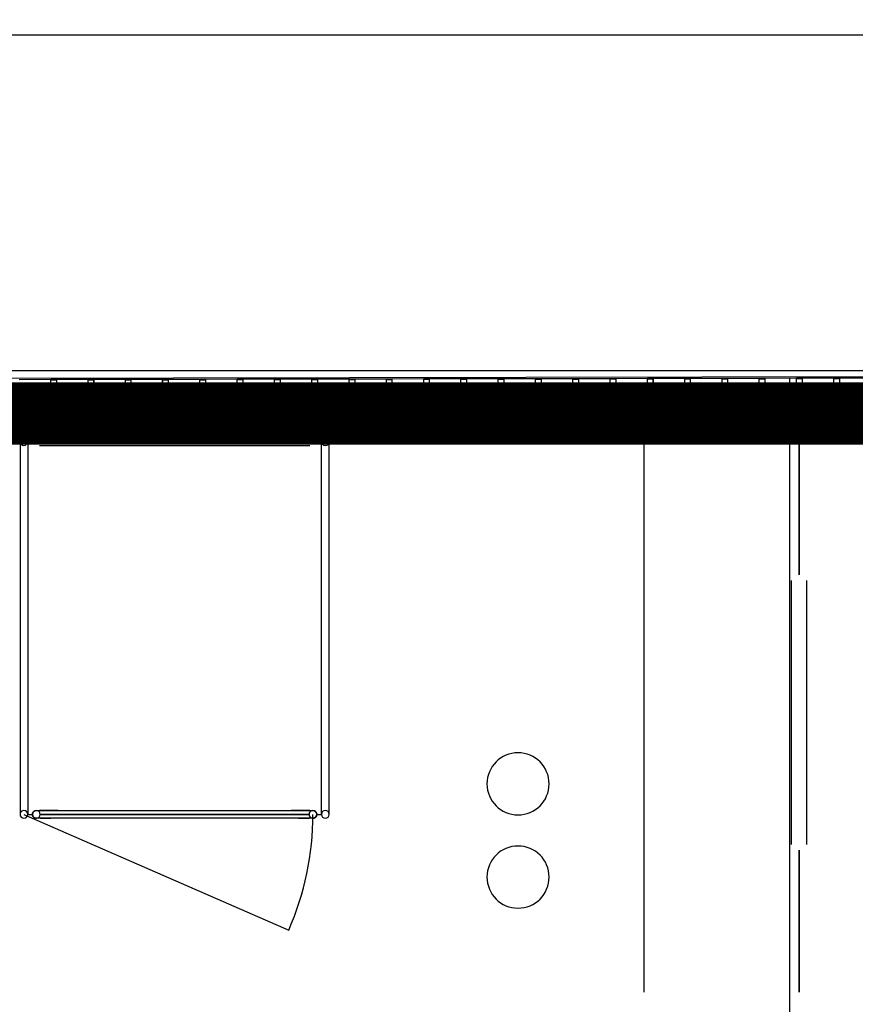
# Model space of a CAD drawing. Extents: x -46230 to 212221, y -185242 to 115744.
# Drawn here: x 26328 to 29017, y -156502 to -153333 of the extents above; entities that cross this region are included whole.
import ezdxf

# ---------------------------------------------------------------- set-up
doc = ezdxf.new("R2010")
doc.units = 0
doc.linetypes.add('EDG-DASH-3', pattern=[4.5, 3, -1.5])
doc.linetypes.add('X-3040-S$0$EDG-1DOT-2', pattern=[5, 2, -1.4, 0.2, -1.4])
for name, color, linetype in [('ARE-GEN', 7, 'EDG-DASH-3'), ('LIT-FITT', 6, 'CONTINUOUS'), ('SYM-035', 2, 'CONTINUOUS'), ('SYM-050', 6, 'CONTINUOUS'), ('SYM-ATT', 2, 'CONTINUOUS'), ('SYM-TEXT', 7, 'CONTINUOUS'), ('X-3040-S$0$A-DETL-10', 11, 'CONTINUOUS'), ('X-3040-S$0$Boundary', 133, 'X-3040-S$0$EDG-1DOT-2'), ('X-3040-S$0$Conrad Gargett-2', 11, 'CONTINUOUS'), ('X-3040-S$0$KERB', 11, 'CONTINUOUS'), ('X-XREF', 7, 'CONTINUOUS')]:
    doc.layers.add(name, color=color, linetype=linetype)
doc.styles.add('EDG', font='edg.shx', dxfattribs={"width": 0.9})

# ---------------------------------------------------------------- blocks, each defined once
blk = doc.blocks.new('LIT-POLE')
at = {"layer": 'SYM-035', "linetype": 'ByBlock'}
blk.add_lwpolyline([(300, 0), (0, 0)], dxfattribs=at)
blk.add_circle((0, 0), 50, dxfattribs=at)
at = {"layer": 'SYM-050', "color": 0, "linetype": 'ByBlock'}
blk.add_circle((450, 0), 150, dxfattribs=at)
at = {"layer": 'SYM-ATT', "linetype": 'ByBlock', "style": 'EDG', "width": 0.9}
for tag, p in [('MOUNT', (600, 450)), ('TYPE', (600, 150))]:
    blk.add_attdef(tag, p, '', height=200, dxfattribs=at)
at = {"layer": 'SYM-ATT', "color": 255, "linetype": 'ByBlock', "style": 'EDG', "width": 0.9}
for tag, flags in [('CHAN', 3), ('RATING', 3), ('EQUIP', 3), ('NAME', 3), ('ID', 9)]:
    blk.add_attdef(tag, (450, 0), '', height=200, dxfattribs=dict(at, flags=flags))
at = {"layer": 'SYM-TEXT', "color": 255, "linetype": 'ByBlock', "style": 'EDG', "width": 0.9, "flags": 3}
blk.add_attdef('TEXT', (450, 0), '', height=200, dxfattribs=at)
blk = doc.blocks.new('X-3040-S')
at = {"layer": 'X-3040-S$0$A-DETL-10'}
blk.add_line((-156110.3, -80853.2), (-156110.3, -22190.5), dxfattribs=at)
at = {"layer": 'X-3040-S$0$Boundary'}
blk.add_line((-156110.7, -80853.7), (-156110.7, -22192.7), dxfattribs=at)
at = {"layer": 'X-3040-S$0$Conrad Gargett-2'}
for p, q in [((-156166.2, -22161.3), (-156064, -80714.2)), ((-156036.1, -80703.5), (-156138.2, -22161.4)), ((-156338.3, -23958.6), (-157538.3, -23958.6)), ((-156159.1, -23955.6), (-156158.9, -24057.6)), ((-156138.9, -24057.6), (-156139.1, -23955.6)), ((-157538.3, -23971.1), (-157910.6, -24823.3)), ((-156339.3, -23983.6), (-157538.3, -23983.6)), ((-157538.3, -23983.6), (-157538.3, -23998.6)), ((-156339.3, -24928.6), (-156339.3, -23983.6)), ((-156339.3, -23983.6), (-156337.3, -23983.6)), ((-156337.3, -23983.6), (-156337.3, -24928.6)), ((-157550.7, -24010.1), (-157550.8, -24010.6)), ((-157550.8, -24010.6), (-157550.7, -24010.1)), ((-157550.8, -24010.6), (-157550.8, -24011.1)), ((-157550.8, -24011.1), (-157550.8, -24010.6)), ((-157550.8, -24011.8), (-157550.8, -24011.4)), ((-157550.8, -24012.4), (-157550.8, -24011.8)), ((-157550.8, -24013.1), (-157550.8, -24012.4)), ((-157550.8, -24013.9), (-157550.8, -24013.1)), ((-157550.8, -24014.9), (-157550.8, -24013.9)), ((-157550.8, -24016), (-157550.8, -24014.9)), ((-157550.8, -24017.2), (-157550.8, -24016)), ((-157550.8, -24018.6), (-157550.8, -24017.2)), ((-157550.8, -24020.1), (-157550.8, -24018.6)), ((-157550.8, -24021.7), (-157550.8, -24020.1)), ((-157550.8, -24023.5), (-157550.8, -24021.7)), ((-157550.8, -24023.5), (-157550.8, -24057.6)), ((-157550.8, -24025.3), (-157550.8, -24023.5)), ((-157550.6, -24009.1), (-157550.7, -24009.6)), ((-157550.7, -24009.6), (-157550.6, -24009.1)), ((-157550.7, -24009.6), (-157550.7, -24010.1)), ((-157550.7, -24010.1), (-157550.7, -24009.6)), ((-157550.5, -24008.6), (-157550.6, -24009.1)), ((-157550.6, -24009.1), (-157550.5, -24008.6)), ((-157550.4, -24008.1), (-157550.5, -24008.6)), ((-157550.5, -24008.6), (-157550.4, -24008.1)), ((-157550.3, -24007.6), (-157550.4, -24008.1)), ((-157550.4, -24008.1), (-157550.3, -24007.6)), ((-157550.1, -24007.1), (-157550.3, -24007.6)), ((-157550.3, -24007.6), (-157550.1, -24007.1)), ((-157550, -24006.7), (-157550.1, -24007.1)), ((-157550.1, -24007.1), (-157550, -24006.7)), ((-157549.8, -24006.2), (-157550, -24006.7)), ((-157550, -24006.7), (-157549.8, -24006.2)), ((-157549.6, -24005.7), (-157549.8, -24006.2)), ((-157549.8, -24006.2), (-157549.6, -24005.7)), ((-157549.4, -24005.3), (-157549.6, -24005.7)), ((-157549.6, -24005.7), (-157549.4, -24005.3)), ((-157549.1, -24004.9), (-157549.4, -24005.3)), ((-157549.4, -24005.3), (-157549.1, -24004.9)), ((-157548.9, -24004.4), (-157549.1, -24004.9)), ((-157549.1, -24004.9), (-157548.9, -24004.4)), ((-157548.6, -24004), (-157548.9, -24004.4)), ((-157548.9, -24004.4), (-157548.6, -24004)), ((-157548.3, -24003.6), (-157548.6, -24004)), ((-157548.6, -24004), (-157548.3, -24003.6)), ((-157548, -24003.2), (-157548.3, -24003.6)), ((-157548.3, -24003.6), (-157548, -24003.2)), ((-157547.7, -24002.8), (-157548, -24003.2)), ((-157548, -24003.2), (-157547.7, -24002.8)), ((-157547.3, -24002.5), (-157547.7, -24002.8)), ((-157547.7, -24002.8), (-157547.3, -24002.5)), ((-157546.6, -24001.8), (-157547, -24002.1)), ((-157547, -24002.1), (-157546.6, -24001.8)), ((-157546.2, -24001.4), (-157546.6, -24001.8)), ((-157546.6, -24001.8), (-157546.2, -24001.4)), ((-157545.9, -24001.1), (-157546.2, -24001.4)), ((-157546.2, -24001.4), (-157545.9, -24001.1)), ((-157545.4, -24000.8), (-157545.9, -24001.1)), ((-157545.9, -24001.1), (-157545.4, -24000.8)), ((-157545, -24000.6), (-157545.4, -24000.8)), ((-157545.4, -24000.8), (-157545, -24000.6)), ((-157544.6, -24000.3), (-157545, -24000.6)), ((-157545, -24000.6), (-157544.6, -24000.3)), ((-157544.2, -24000), (-157544.6, -24000.3)), ((-157544.6, -24000.3), (-157544.2, -24000)), ((-157543.7, -23999.8), (-157544.2, -24000)), ((-157544.2, -24000), (-157543.7, -23999.8)), ((-157543.3, -23999.6), (-157543.7, -23999.8)), ((-157543.7, -23999.8), (-157543.3, -23999.6)), ((-157542.8, -23999.4), (-157543.3, -23999.6)), ((-157543.3, -23999.6), (-157542.8, -23999.4)), ((-157542.3, -23999.2), (-157542.8, -23999.4)), ((-157542.8, -23999.4), (-157542.3, -23999.2)), ((-157541.9, -23999.1), (-157542.3, -23999.2)), ((-157542.3, -23999.2), (-157541.9, -23999.1)), ((-157541.4, -23999), (-157541.9, -23999.1)), ((-157541.9, -23999.1), (-157541.4, -23999)), ((-157540.9, -23998.8), (-157541.4, -23999)), ((-157541.4, -23999), (-157540.9, -23998.8)), ((-157540.4, -23998.8), (-157540.9, -23998.8)), ((-157540.9, -23998.8), (-157540.4, -23998.8)), ((-157539.9, -23998.7), (-157540.4, -23998.8)), ((-157540.4, -23998.8), (-157539.9, -23998.7)), ((-157539.4, -23998.6), (-157539.9, -23998.7)), ((-157539.9, -23998.7), (-157539.4, -23998.6)), ((-157538.9, -23998.6), (-157539.4, -23998.6)), ((-157539.4, -23998.6), (-157538.9, -23998.6)), ((-157539.3, -24888.6), (-157539.3, -24023.6)), ((-157539.3, -24023.6), (-157537.3, -24023.6)), ((-157538.4, -23998.6), (-157538.9, -23998.6)), ((-157538.9, -23998.6), (-157538.4, -23998.6)), ((-157538.3, -23998.6), (-157537.8, -23998.6)), ((-157537.8, -23998.6), (-157537.3, -23998.6)), ((-157537.3, -23998.6), (-157536.8, -23998.7)), ((-157537.3, -24023.6), (-157537.3, -24888.6)), ((-157536.8, -23998.7), (-157536.3, -23998.7)), ((-157536.3, -23998.7), (-157535.8, -23998.8)), ((-157535.8, -23998.8), (-157535.3, -23998.9)), ((-157535.3, -23998.9), (-157534.8, -23999.1)), ((-157534.8, -23999.1), (-157534.3, -23999.2)), ((-157534.3, -23999.2), (-157533.9, -23999.4)), ((-157533.9, -23999.4), (-157533.4, -23999.6)), ((-157533.4, -23999.6), (-157533, -23999.8)), ((-157533, -23999.8), (-157532.5, -24000)), ((-157532.5, -24000), (-157532.1, -24000.2)), ((-157532.1, -24000.2), (-157531.6, -24000.5)), ((-157531.6, -24000.5), (-157531.2, -24000.8)), ((-157531.2, -24000.8), (-157530.8, -24001)), ((-157530.8, -24001), (-157530.4, -24001.4)), ((-157530.4, -24001.4), (-157530, -24001.7)), ((-157530, -24001.7), (-157529.7, -24002)), ((-157529.3, -24002.4), (-157529, -24002.7)), ((-157529, -24002.7), (-157528.6, -24003.1)), ((-157528.6, -24003.1), (-157528.3, -24003.5)), ((-157528.3, -24003.5), (-157528, -24003.9)), ((-157528, -24003.9), (-157527.8, -24004.3)), ((-157527.8, -24004.3), (-157527.5, -24004.7)), ((-157527.5, -24004.7), (-157527.3, -24005.2)), ((-157527.3, -24005.2), (-157527, -24005.6)), ((-157527, -24005.6), (-157526.8, -24006.1)), ((-157526.8, -24006.1), (-157526.6, -24006.5)), ((-157526.6, -24006.5), (-157526.5, -24007)), ((-157526.5, -24007), (-157526.3, -24007.5)), ((-157526.3, -24007.5), (-157526.2, -24008)), ((-157526.2, -24008), (-157526.1, -24008.5)), ((-157526.1, -24008.5), (-157526, -24008.9)), ((-157526, -24008.9), (-157525.9, -24009.4)), ((-157525.9, -24009.4), (-157525.8, -24009.9)), ((-157525.8, -24009.9), (-157525.8, -24010.4)), ((-157525.8, -24010.4), (-157525.8, -24010.9)), ((-157525.8, -24011.4), (-157525.8, -24011.7)), ((-157525.8, -24011.7), (-157525.8, -24012.2)), ((-157525.8, -24012.2), (-157525.8, -24012.9)), ((-157525.8, -24012.9), (-157525.8, -24013.7)), ((-157525.8, -24013.7), (-157525.8, -24014.6)), ((-157525.8, -24014.6), (-157525.8, -24015.6)), ((-157525.8, -24015.6), (-157525.8, -24016.8)), ((-157525.8, -24016.8), (-157525.8, -24018.2)), ((-157525.8, -24018.2), (-157525.8, -24019.6)), ((-157525.8, -24019.6), (-157525.8, -24021.2)), ((-157525.8, -24081.2), (-157525.8, -24021.1)), ((-157525.8, -24021.2), (-157525.8, -24023)), ((-157525.8, -24023), (-157525.8, -24024.8)), ((-156350.8, -24021.1), (-156350.8, -24891.1)), ((-156341.5, -24021.1), (-156339.3, -24021.1)), ((-156325.8, -24021.1), (-156337.3, -24021.1)), ((-156325.8, -24891.1), (-156325.8, -24021.1)), ((-157550.8, -24027.3), (-157550.8, -24025.3)), ((-157550.8, -24029.5), (-157550.8, -24027.3)), ((-157550.8, -24031.7), (-157550.8, -24029.5)), ((-157550.8, -24034.1), (-157550.8, -24031.7)), ((-157550.8, -24036.5), (-157550.8, -24034.1)), ((-157550.8, -24039.1), (-157550.8, -24036.5)), ((-157550.8, -24041.7), (-157550.8, -24039.1)), ((-157550.8, -24044.5), (-157550.8, -24041.7)), ((-157550.8, -24047.3), (-157550.8, -24044.5)), ((-157550.8, -24050.3), (-157550.8, -24047.3)), ((-157550.8, -24053.3), (-157550.8, -24050.3)), ((-157550.8, -24056.4), (-157550.8, -24053.3)), ((-157525.8, -24024.8), (-157525.8, -24026.8)), ((-157525.8, -24026.8), (-157525.8, -24028.9)), ((-157525.8, -24028.9), (-157525.8, -24031.1)), ((-157525.8, -24031.1), (-157525.8, -24033.4)), ((-157525.8, -24033.4), (-157525.8, -24035.8)), ((-157525.8, -24035.8), (-157525.8, -24038.4)), ((-157525.8, -24038.4), (-157525.8, -24041)), ((-157525.8, -24041), (-157525.8, -24043.7)), ((-157525.8, -24043.7), (-157525.8, -24046.5)), ((-157525.8, -24046.5), (-157525.8, -24049.5)), ((-157525.8, -24049.5), (-157525.8, -24052.4)), ((-157525.8, -24052.4), (-157525.8, -24055.5)), ((-157525.8, -24055.5), (-157525.8, -24058.7)), ((-157550.8, -24059.5), (-157550.8, -24056.4)), ((-157550.8, -24062.7), (-157550.8, -24059.5)), ((-157550.8, -24066), (-157550.8, -24062.7)), ((-157550.8, -24069.4), (-157550.8, -24066)), ((-157550.8, -24072.8), (-157550.8, -24069.4)), ((-157550.8, -24076.2), (-157550.8, -24072.8)), ((-157550.8, -24079.7), (-157550.8, -24076.2)), ((-157550.8, -24083.2), (-157550.8, -24079.7)), ((-157550.8, -24086.7), (-157550.8, -24083.2)), ((-157550.8, -24090.3), (-157550.8, -24086.7)), ((-157525.8, -24058.7), (-157525.8, -24061.9)), ((-157525.8, -24061.9), (-157525.8, -24065.1)), ((-157525.8, -24065.1), (-157525.8, -24068.5)), ((-157525.8, -24068.5), (-157525.8, -24071.8)), ((-157525.8, -24071.8), (-157525.8, -24075.3)), ((-157525.8, -24075.3), (-157525.8, -24078.7)), ((-157525.8, -24078.7), (-157525.8, -24082.2)), ((-157525.8, -24082.2), (-157525.8, -24085.8)), ((-157525.8, -24085.8), (-157525.8, -24089.3)), ((-156158.9, -24057.6), (-156158.9, -24075.6)), ((-156158.9, -24075.6), (-156158.7, -24177.6)), ((-156139.9, -24056.6), (-156157.9, -24056.6)), ((-156157.9, -24075.6), (-156157.9, -24057.6)), ((-156157.9, -24057.6), (-156139.9, -24057.6)), ((-156139.9, -24075.6), (-156157.9, -24075.6)), ((-156157.9, -24076.6), (-156139.9, -24076.6)), ((-156139.9, -24057.6), (-156139.9, -24075.6)), ((-156138.9, -24075.6), (-156138.9, -24057.6)), ((-156138.7, -24177.6), (-156138.9, -24075.6)), ((-157550.8, -24093.9), (-157550.8, -24090.3)), ((-157550.8, -24097.5), (-157550.8, -24093.9)), ((-157550.8, -24101.1), (-157550.8, -24097.5)), ((-157550.8, -24811.1), (-157550.8, -24101.1)), ((-157525.8, -24089.3), (-157525.8, -24092.9)), ((-157525.8, -24092.9), (-157525.8, -24096.5)), ((-157525.8, -24096.5), (-157525.8, -24100.1)), ((-157525.8, -24100.1), (-157525.8, -24101.1)), ((-157525.8, -24101.1), (-157525.8, -24811.1)), ((-156158.7, -24177.6), (-156158.7, -24195.6)), ((-156139.7, -24176.6), (-156157.7, -24176.6)), ((-156157.7, -24195.6), (-156157.7, -24177.6)), ((-156157.7, -24177.6), (-156139.7, -24177.6)), ((-156139.7, -24177.6), (-156139.7, -24195.6)), ((-156138.7, -24195.6), (-156138.7, -24177.6)), ((-156158.7, -24195.6), (-156158.5, -24297.6)), ((-156139.7, -24195.6), (-156157.7, -24195.6)), ((-156157.7, -24196.6), (-156139.7, -24196.6)), ((-156138.5, -24297.6), (-156138.7, -24195.6)), ((-156158.5, -24297.6), (-156158.5, -24315.6)), ((-156139.5, -24296.6), (-156157.5, -24296.6)), ((-156157.5, -24315.6), (-156157.5, -24297.6)), ((-156157.5, -24297.6), (-156139.5, -24297.6)), ((-156139.5, -24297.6), (-156139.5, -24315.6)), ((-156138.5, -24315.6), (-156138.5, -24297.6)), ((-156158.5, -24315.6), (-156158.3, -24417.6)), ((-156139.5, -24315.6), (-156157.5, -24315.6)), ((-156157.5, -24316.6), (-156139.5, -24316.6)), ((-156138.3, -24417.6), (-156138.5, -24315.6)), ((-156158.3, -24417.6), (-156158.3, -24435.6)), ((-156158.3, -24435.6), (-156158.1, -24537.6)), ((-156139.3, -24416.6), (-156157.3, -24416.6)), ((-156157.3, -24435.6), (-156157.3, -24417.6)), ((-156157.3, -24417.6), (-156139.3, -24417.6)), ((-156139.3, -24435.6), (-156157.3, -24435.6)), ((-156139.3, -24417.6), (-156139.3, -24435.6)), ((-156138.3, -24435.6), (-156138.3, -24417.6)), ((-156138.1, -24537.6), (-156138.3, -24435.6)), ((-156157.3, -24436.6), (-156139.3, -24436.6)), ((-156158.1, -24537.6), (-156158.1, -24555.6)), ((-156158.1, -24555.6), (-156157.9, -24657.6)), ((-156139.1, -24536.6), (-156157.1, -24536.6)), ((-156157.1, -24555.6), (-156157.1, -24537.6)), ((-156157.1, -24537.6), (-156139.1, -24537.6)), ((-156139.1, -24555.6), (-156157.1, -24555.6)), ((-156157.1, -24556.6), (-156139.1, -24556.6)), ((-156139.1, -24537.6), (-156139.1, -24555.6)), ((-156138.1, -24555.6), (-156138.1, -24537.6)), ((-156137.9, -24657.6), (-156138.1, -24555.6)), ((-156157.9, -24657.6), (-156157.8, -24675.6)), ((-156138.9, -24656.6), (-156156.9, -24656.6)), ((-156156.8, -24675.6), (-156156.9, -24657.6)), ((-156156.9, -24657.6), (-156138.9, -24657.6)), ((-156138.9, -24657.6), (-156138.8, -24675.6)), ((-156137.8, -24675.6), (-156137.9, -24657.6)), ((-156157.8, -24675.6), (-156157.7, -24777.6)), ((-156138.8, -24675.6), (-156156.8, -24675.6)), ((-156156.8, -24676.6), (-156138.8, -24676.6)), ((-156137.7, -24777.6), (-156137.8, -24675.6)), ((-156157.7, -24777.6), (-156157.6, -24795.6)), ((-156138.7, -24776.6), (-156156.7, -24776.6)), ((-156156.6, -24795.6), (-156156.7, -24777.6)), ((-156156.7, -24777.6), (-156138.7, -24777.6)), ((-156138.7, -24777.6), (-156138.6, -24795.6)), ((-156137.6, -24795.6), (-156137.7, -24777.6)), ((-157550.8, -24812), (-157550.8, -24811.1)), ((-157550.8, -24815.6), (-157550.8, -24812)), ((-157550.8, -24819.2), (-157550.8, -24815.6)), ((-157525.8, -24811.1), (-157525.8, -24814.7)), ((-157525.8, -24814.7), (-157525.8, -24818.3)), ((-156157.6, -24795.6), (-156157.5, -24897.6)), ((-156138.6, -24795.6), (-156156.6, -24795.6)), ((-156156.6, -24796.6), (-156138.6, -24796.6)), ((-156137.5, -24897.6), (-156137.6, -24795.6)), ((-157550.8, -24822.8), (-157550.8, -24819.2)), ((-157550.8, -24826.4), (-157550.8, -24822.8)), ((-157550.8, -24829.9), (-157550.8, -24826.4)), ((-157550.8, -24833.4), (-157550.8, -24829.9)), ((-157550.8, -24836.9), (-157550.8, -24833.4)), ((-157550.8, -24840.3), (-157550.8, -24836.9)), ((-157550.8, -24843.7), (-157550.8, -24840.3)), ((-157550.8, -24847), (-157550.8, -24843.7)), ((-157550.8, -24850.3), (-157550.8, -24847)), ((-157525.8, -24818.3), (-157525.8, -24821.8)), ((-157525.8, -24821.8), (-157525.8, -24825.4)), ((-157525.8, -24825.4), (-157525.8, -24829)), ((-157525.8, -24829), (-157525.8, -24832.5)), ((-157525.8, -24891.1), (-157525.8, -24830.9)), ((-157525.8, -24832.5), (-157525.8, -24835.9)), ((-157525.8, -24835.9), (-157525.8, -24839.4)), ((-157525.8, -24839.4), (-157525.8, -24842.8)), ((-157525.8, -24842.8), (-157525.8, -24846.1)), ((-157525.8, -24846.1), (-157525.8, -24849.4)), ((-157550.8, -24853.5), (-157550.8, -24850.3)), ((-157550.8, -24856.6), (-157550.8, -24853.5)), ((-157550.8, -24854.5), (-157550.8, -24888.6)), ((-157550.8, -24859.7), (-157550.8, -24856.6)), ((-157550.8, -24862.7), (-157550.8, -24859.7)), ((-157550.8, -24865.6), (-157550.8, -24862.7)), ((-157550.8, -24868.4), (-157550.8, -24865.6)), ((-157550.8, -24871.1), (-157550.8, -24868.4)), ((-157550.8, -24873.8), (-157550.8, -24871.1)), ((-157550.8, -24876.3), (-157550.8, -24873.8)), ((-157550.8, -24878.7), (-157550.8, -24876.3)), ((-157550.8, -24881.1), (-157550.8, -24878.7)), ((-157525.8, -24849.4), (-157525.8, -24852.6)), ((-157525.8, -24852.6), (-157525.8, -24855.8)), ((-157525.8, -24855.8), (-157525.8, -24858.9)), ((-157525.8, -24858.9), (-157525.8, -24861.9)), ((-157525.8, -24861.9), (-157525.8, -24864.8)), ((-157525.8, -24864.8), (-157525.8, -24867.7)), ((-157525.8, -24867.7), (-157525.8, -24870.4)), ((-157525.8, -24870.4), (-157525.8, -24873.1)), ((-157525.8, -24873.1), (-157525.8, -24875.6)), ((-157525.8, -24875.6), (-157525.8, -24878.1)), ((-157525.8, -24878.1), (-157525.8, -24880.4)), ((-157550.8, -24883.3), (-157550.8, -24881.1)), ((-157550.8, -24885.4), (-157550.8, -24883.3)), ((-157550.8, -24887.3), (-157550.8, -24885.4)), ((-157550.8, -24889.2), (-157550.8, -24887.3)), ((-157550.8, -24890.9), (-157550.8, -24889.2)), ((-157550.8, -24892.5), (-157550.8, -24890.9)), ((-157550.8, -24894), (-157550.8, -24892.5)), ((-157550.8, -24895.3), (-157550.8, -24894)), ((-157550.8, -24896.5), (-157550.8, -24895.3)), ((-157550.8, -24897.6), (-157550.8, -24896.5)), ((-157550.8, -24898.5), (-157550.8, -24897.6)), ((-157550.8, -24899.3), (-157550.8, -24898.5)), ((-157550.8, -24899.9), (-157550.8, -24899.3)), ((-157550.8, -24900.4), (-157550.8, -24899.9)), ((-157550.8, -24900.8), (-157550.8, -24900.4)), ((-157550.8, -24901.2), (-157550.8, -24901.7)), ((-157550.8, -24901.7), (-157550.8, -24901.2)), ((-157550.8, -24901.7), (-157550.7, -24902.2)), ((-157550.7, -24902.2), (-157550.8, -24901.7)), ((-157550.7, -24902.2), (-157550.7, -24902.7)), ((-157550.7, -24902.7), (-157550.7, -24902.2)), ((-157550.7, -24902.7), (-157550.6, -24903.2)), ((-157550.6, -24903.2), (-157550.7, -24902.7)), ((-157550.6, -24903.2), (-157550.5, -24903.7)), ((-157550.5, -24903.7), (-157550.6, -24903.2)), ((-157550.5, -24903.7), (-157550.4, -24904.2)), ((-157550.4, -24904.2), (-157550.5, -24903.7)), ((-157550.4, -24904.2), (-157550.3, -24904.7)), ((-157550.3, -24904.7), (-157550.4, -24904.2)), ((-157550.3, -24904.7), (-157550.1, -24905.1)), ((-157550.1, -24905.1), (-157550.3, -24904.7)), ((-157550.1, -24905.1), (-157549.9, -24905.6)), ((-157549.9, -24905.6), (-157550.1, -24905.1)), ((-157549.9, -24905.6), (-157549.7, -24906.1)), ((-157549.7, -24906.1), (-157549.9, -24905.6)), ((-157549.7, -24906.1), (-157549.5, -24906.5)), ((-157549.5, -24906.5), (-157549.7, -24906.1)), ((-157549.5, -24906.5), (-157549.3, -24907)), ((-157549.3, -24907), (-157549.5, -24906.5)), ((-157549.3, -24907), (-157549.1, -24907.4)), ((-157549.1, -24907.4), (-157549.3, -24907)), ((-157549.1, -24907.4), (-157548.8, -24907.8)), ((-157548.8, -24907.8), (-157549.1, -24907.4)), ((-157548.8, -24907.8), (-157548.5, -24908.2)), ((-157548.5, -24908.2), (-157548.8, -24907.8)), ((-157548.5, -24908.2), (-157548.2, -24908.6)), ((-157548.2, -24908.6), (-157548.5, -24908.2)), ((-157548.2, -24908.6), (-157547.9, -24909)), ((-157547.9, -24909), (-157548.2, -24908.6)), ((-157547.9, -24909), (-157547.6, -24909.4)), ((-157547.6, -24909.4), (-157547.9, -24909)), ((-157547.6, -24909.4), (-157547.2, -24909.8)), ((-157547.2, -24909.8), (-157547.6, -24909.4)), ((-157546.5, -24910.5), (-157546.9, -24910.1)), ((-157546.9, -24910.1), (-157546.5, -24910.5)), ((-157546.1, -24910.8), (-157546.5, -24910.5)), ((-157546.5, -24910.5), (-157546.1, -24910.8)), ((-157545.7, -24911.1), (-157546.1, -24910.8)), ((-157546.1, -24910.8), (-157545.7, -24911.1)), ((-157545.3, -24911.4), (-157545.7, -24911.1)), ((-157545.7, -24911.1), (-157545.3, -24911.4)), ((-157537.3, -24888.6), (-157539.3, -24888.6)), ((-157531.1, -24911.3), (-157531.5, -24911.6)), ((-157530.7, -24911), (-157531.1, -24911.3)), ((-157530.3, -24910.7), (-157530.7, -24911)), ((-157529.9, -24910.4), (-157530.3, -24910.7)), ((-157529.6, -24910), (-157529.9, -24910.4)), ((-157528.9, -24909.3), (-157529.2, -24909.7)), ((-157528.6, -24908.9), (-157528.9, -24909.3)), ((-157528.3, -24908.5), (-157528.6, -24908.9)), ((-157528, -24908.1), (-157528.3, -24908.5)), ((-157527.7, -24907.7), (-157528, -24908.1)), ((-157527.4, -24907.3), (-157527.7, -24907.7)), ((-157527.2, -24906.8), (-157527.4, -24907.3)), ((-157527, -24906.4), (-157527.2, -24906.8)), ((-157526.8, -24905.9), (-157527, -24906.4)), ((-157526.6, -24905.5), (-157526.8, -24905.9)), ((-157526.4, -24905), (-157526.6, -24905.5)), ((-157526.3, -24904.5), (-157526.4, -24905)), ((-157526.1, -24904), (-157526.3, -24904.5)), ((-157526, -24903.6), (-157526.1, -24904)), ((-157525.9, -24903.1), (-157526, -24903.6)), ((-157525.8, -24902.1), (-157525.9, -24902.6)), ((-157525.9, -24902.6), (-157525.9, -24903.1)), ((-157525.8, -24880.4), (-157525.8, -24882.7)), ((-157525.8, -24882.7), (-157525.8, -24884.8)), ((-157525.8, -24884.8), (-157525.8, -24886.8)), ((-157525.8, -24886.8), (-157525.8, -24888.7)), ((-157525.8, -24888.7), (-157525.8, -24890.4)), ((-157525.8, -24890.4), (-157525.8, -24892.1)), ((-157525.8, -24892.1), (-157525.8, -24893.6)), ((-157525.8, -24893.6), (-157525.8, -24895)), ((-157525.8, -24895), (-157525.8, -24896.2)), ((-157525.8, -24896.2), (-157525.8, -24897.3)), ((-157525.8, -24897.3), (-157525.8, -24898.3)), ((-157525.8, -24898.3), (-157525.8, -24899.1)), ((-157525.8, -24899.1), (-157525.8, -24899.8)), ((-157525.8, -24899.8), (-157525.8, -24900.3)), ((-157525.8, -24900.3), (-157525.8, -24900.7)), ((-157525.8, -24901.1), (-157525.8, -24901.6)), ((-157525.8, -24901.6), (-157525.8, -24902.1)), ((-156339.3, -24891.1), (-156341.5, -24891.1)), ((-156337.3, -24891.1), (-156325.8, -24891.1)), ((-156157.5, -24897.6), (-156157.4, -24915.6)), ((-156138.5, -24896.6), (-156156.5, -24896.6)), ((-156156.4, -24915.6), (-156156.5, -24897.6)), ((-156156.5, -24897.6), (-156138.5, -24897.6)), ((-156138.5, -24897.6), (-156138.4, -24915.6)), ((-156137.4, -24915.6), (-156137.5, -24897.6)), ((-157544.9, -24911.7), (-157545.3, -24911.4)), ((-157545.3, -24911.4), (-157544.9, -24911.7)), ((-157544.5, -24911.9), (-157544.9, -24911.7)), ((-157544.9, -24911.7), (-157544.5, -24911.9)), ((-157544.1, -24912.2), (-157544.5, -24911.9)), ((-157544.5, -24911.9), (-157544.1, -24912.2)), ((-157543.6, -24912.4), (-157544.1, -24912.2)), ((-157544.1, -24912.2), (-157543.6, -24912.4)), ((-157543.1, -24912.6), (-157543.6, -24912.4)), ((-157543.6, -24912.4), (-157543.1, -24912.6)), ((-157542.7, -24912.8), (-157543.1, -24912.6)), ((-157543.1, -24912.6), (-157542.7, -24912.8)), ((-157542.2, -24912.9), (-157542.7, -24912.8)), ((-157542.7, -24912.8), (-157542.2, -24912.9)), ((-157541.7, -24913.1), (-157542.2, -24912.9)), ((-157542.2, -24912.9), (-157541.7, -24913.1)), ((-157541.3, -24913.2), (-157541.7, -24913.1)), ((-157541.7, -24913.1), (-157541.3, -24913.2)), ((-157540.8, -24913.3), (-157541.3, -24913.2)), ((-157541.3, -24913.2), (-157540.8, -24913.3)), ((-157540.3, -24913.4), (-157540.8, -24913.3)), ((-157540.8, -24913.3), (-157540.3, -24913.4)), ((-157539.8, -24913.5), (-157540.3, -24913.4)), ((-157540.3, -24913.4), (-157539.8, -24913.5)), ((-157539.3, -24913.5), (-157539.8, -24913.5)), ((-157539.8, -24913.5), (-157539.3, -24913.5)), ((-157538.8, -24913.6), (-157539.3, -24913.5)), ((-157539.3, -24913.5), (-157538.8, -24913.6)), ((-157538.1, -24913.6), (-157538.8, -24913.6)), ((-157538.8, -24913.6), (-157538.3, -24913.6)), ((-157538.3, -24913.6), (-157538.3, -24928.6)), ((-157538.3, -24928.6), (-156339.3, -24928.6)), ((-157537.6, -24913.6), (-157538.1, -24913.6)), ((-157537.1, -24913.5), (-157537.6, -24913.6)), ((-157536.6, -24913.5), (-157537.1, -24913.5)), ((-157536.2, -24913.4), (-157536.6, -24913.5)), ((-157535.7, -24913.3), (-157536.2, -24913.4)), ((-157535.2, -24913.2), (-157535.7, -24913.3)), ((-157534.7, -24913), (-157535.2, -24913.2)), ((-157534.2, -24912.9), (-157534.7, -24913)), ((-157533.8, -24912.7), (-157534.2, -24912.9)), ((-157533.3, -24912.5), (-157533.8, -24912.7)), ((-157532.8, -24912.3), (-157533.3, -24912.5)), ((-157532.4, -24912.1), (-157532.8, -24912.3)), ((-157532, -24911.9), (-157532.4, -24912.1)), ((-157531.5, -24911.6), (-157532, -24911.9)), ((-156337.3, -24928.6), (-156339.3, -24928.6)), ((-156157.4, -24915.6), (-156157.3, -25017.6)), ((-156138.4, -24915.6), (-156156.4, -24915.6)), ((-156156.4, -24916.6), (-156138.4, -24916.6)), ((-156137.3, -25017.6), (-156137.4, -24915.6)), ((-157538.3, -24953.6), (-156338.3, -24953.6)), ((-156157.3, -25017.6), (-156157.2, -25035.6)), ((-156157.2, -25035.6), (-156157, -25137.6)), ((-156138.3, -25016.6), (-156156.3, -25016.6)), ((-156156.2, -25035.6), (-156156.3, -25017.6)), ((-156156.3, -25017.6), (-156138.3, -25017.6)), ((-156138.2, -25035.6), (-156156.2, -25035.6)), ((-156156.2, -25036.6), (-156138.2, -25036.6)), ((-156138.3, -25017.6), (-156138.2, -25035.6)), ((-156137.2, -25035.6), (-156137.3, -25017.6)), ((-156137, -25137.6), (-156137.2, -25035.6)), ((-156157, -25137.6), (-156157, -25155.6)), ((-156157, -25155.6), (-156156.8, -25257.6)), ((-156138, -25136.6), (-156156, -25136.6)), ((-156156, -25155.6), (-156156, -25137.6)), ((-156156, -25137.6), (-156138, -25137.6)), ((-156138, -25155.6), (-156156, -25155.6)), ((-156156, -25156.6), (-156138, -25156.6)), ((-156138, -25137.6), (-156138, -25155.6)), ((-156137, -25155.6), (-156137, -25137.6)), ((-156136.8, -25257.6), (-156137, -25155.6)), ((-156156.8, -25257.6), (-156156.8, -25275.6)), ((-156137.8, -25256.6), (-156155.8, -25256.6)), ((-156155.8, -25275.6), (-156155.8, -25257.6)), ((-156155.8, -25257.6), (-156137.8, -25257.6)), ((-156137.8, -25257.6), (-156137.8, -25275.6)), ((-156136.8, -25275.6), (-156136.8, -25257.6)), ((-156156.8, -25275.6), (-156156.6, -25377.6)), ((-156137.8, -25275.6), (-156155.8, -25275.6)), ((-156155.8, -25276.6), (-156137.8, -25276.6)), ((-156136.6, -25377.6), (-156136.8, -25275.6)), ((-156156.6, -25377.6), (-156156.6, -25395.6)), ((-156137.6, -25376.6), (-156155.6, -25376.6)), ((-156155.6, -25395.6), (-156155.6, -25377.6)), ((-156155.6, -25377.6), (-156137.6, -25377.6)), ((-156137.6, -25377.6), (-156137.6, -25395.6)), ((-156136.6, -25395.6), (-156136.6, -25377.6)), ((-156156.6, -25395.6), (-156156.4, -25497.6)), ((-156137.6, -25395.6), (-156155.6, -25395.6)), ((-156155.6, -25396.6), (-156137.6, -25396.6)), ((-156136.4, -25497.6), (-156136.6, -25395.6)), ((-156156.4, -25497.6), (-156156.4, -25515.6)), ((-156137.4, -25496.6), (-156155.4, -25496.6)), ((-156155.4, -25515.6), (-156155.4, -25497.6)), ((-156155.4, -25497.6), (-156137.4, -25497.6)), ((-156137.4, -25497.6), (-156137.4, -25515.6)), ((-156136.4, -25515.6), (-156136.4, -25497.6)), ((-156156.4, -25515.6), (-156156.2, -25617.6)), ((-156137.4, -25515.6), (-156155.4, -25515.6)), ((-156155.4, -25516.6), (-156137.4, -25516.6)), ((-156136.2, -25617.6), (-156136.4, -25515.6)), ((-156160.2, -26436.1), (-156160.2, -25640.2)), ((-156156.2, -25617.6), (-156156.2, -25635.6)), ((-156156.2, -25635.6), (-156156, -25737.6)), ((-156137.2, -25616.6), (-156155.2, -25616.6)), ((-156155.2, -25635.6), (-156155.2, -25617.6)), ((-156155.2, -25617.6), (-156137.2, -25617.6)), ((-156137.2, -25635.6), (-156155.2, -25635.6)), ((-156155.2, -25636.6), (-156137.2, -25636.6)), ((-156137.2, -25617.6), (-156137.2, -25635.6)), ((-156136.2, -25635.6), (-156136.2, -25617.6)), ((-156136, -25737.6), (-156136.2, -25635.6)), ((-156156, -25737.6), (-156156, -25755.6)), ((-156156, -25755.6), (-156155.8, -25857.6)), ((-156137, -25736.6), (-156155, -25736.6)), ((-156155, -25755.6), (-156155, -25737.6)), ((-156155, -25737.6), (-156137, -25737.6)), ((-156137, -25755.6), (-156155, -25755.6)), ((-156155, -25756.6), (-156137, -25756.6)), ((-156137, -25737.6), (-156137, -25755.6)), ((-156136, -25755.6), (-156136, -25737.6)), ((-156135.8, -25857.6), (-156136, -25755.6)), ((-156155.8, -25857.6), (-156155.8, -25875.6)), ((-156136.8, -25856.6), (-156154.8, -25856.6)), ((-156154.8, -25875.6), (-156154.8, -25857.6)), ((-156154.8, -25857.6), (-156136.8, -25857.6)), ((-156136.8, -25857.6), (-156136.8, -25875.6)), ((-156135.8, -25875.6), (-156135.8, -25857.6)), ((-156155.8, -25875.6), (-156155.6, -25977.6)), ((-156136.8, -25875.6), (-156154.8, -25875.6)), ((-156154.8, -25876.6), (-156136.8, -25876.6)), ((-156135.6, -25977.6), (-156135.8, -25875.6)), ((-156310.3, -25965.7), (-158110.3, -25965.7)), ((-156310.3, -26465.7), (-156310.3, -25965.7)), ((-156155.6, -25977.6), (-156155.5, -25995.6)), ((-156136.6, -25976.6), (-156154.6, -25976.6)), ((-156154.5, -25995.6), (-156154.6, -25977.6)), ((-156154.6, -25977.6), (-156136.6, -25977.6)), ((-156136.6, -25977.6), (-156136.5, -25995.6)), ((-156135.5, -25995.6), (-156135.6, -25977.6)), ((-156155.5, -25995.6), (-156155.4, -26097.6)), ((-156136.5, -25995.6), (-156154.5, -25995.6)), ((-156154.5, -25996.6), (-156136.5, -25996.6)), ((-156135.4, -26097.6), (-156135.5, -25995.6)), ((-156155.4, -26097.6), (-156155.3, -26115.6)), ((-156155.3, -26115.6), (-156155.2, -26217.6)), ((-156136.4, -26096.6), (-156154.4, -26096.6)), ((-156154.3, -26115.6), (-156154.4, -26097.6)), ((-156154.4, -26097.6), (-156136.4, -26097.6)), ((-156136.3, -26115.6), (-156154.3, -26115.6)), ((-156136.4, -26097.6), (-156136.3, -26115.6)), ((-156135.3, -26115.6), (-156135.4, -26097.6)), ((-156135.2, -26217.6), (-156135.3, -26115.6)), ((-156154.3, -26116.6), (-156136.3, -26116.6)), ((-156155.2, -26217.6), (-156155.1, -26235.6)), ((-156155.1, -26235.6), (-156154.9, -26337.6)), ((-156136.2, -26216.6), (-156154.2, -26216.6)), ((-156154.1, -26235.6), (-156154.2, -26217.6)), ((-156154.2, -26217.6), (-156136.2, -26217.6)), ((-156136.1, -26235.6), (-156154.1, -26235.6)), ((-156154.1, -26236.6), (-156136.1, -26236.6)), ((-156136.2, -26217.6), (-156136.1, -26235.6)), ((-156135.1, -26235.6), (-156135.2, -26217.6)), ((-156134.9, -26337.6), (-156135.1, -26235.6)), ((-156135.9, -26336.6), (-156153.9, -26336.6)), ((-156153.9, -26337.6), (-156135.9, -26337.6)), ((-156135.9, -26337.6), (-156135.9, -26355.6)), ((-156134.9, -26355.6), (-156134.9, -26337.6)), ((-156154.9, -26337.6), (-156154.9, -26355.6)), ((-156154.9, -26355.6), (-156154.7, -26457.6)), ((-156153.9, -26355.6), (-156153.9, -26337.6)), ((-156135.9, -26355.6), (-156153.9, -26355.6)), ((-156153.9, -26356.6), (-156135.9, -26356.6)), ((-156134.7, -26457.6), (-156134.9, -26355.6)), ((-160610.2, -26436.1), (-156158.8, -26436.1)), ((-157634.7, -26440.7), (-157635.3, -26440.7)), ((-157635.3, -26440.7), (-157635.3, -26440.7)), ((-157633.5, -26440.7), (-157634.7, -26440.7)), ((-157631.6, -26440.7), (-157633.5, -26440.7)), ((-157629.1, -26440.7), (-157631.6, -26440.7)), ((-157625.9, -26440.7), (-157629.1, -26440.7)), ((-157622, -26440.7), (-157625.9, -26440.7)), ((-157617.4, -26440.7), (-157622, -26440.7)), ((-157612.2, -26440.7), (-157617.4, -26440.7)), ((-157606.4, -26440.7), (-157612.2, -26440.7)), ((-157599.9, -26440.7), (-157606.4, -26440.7)), ((-157592.8, -26440.7), (-157599.9, -26440.7)), ((-157585.1, -26440.7), (-157592.8, -26440.7)), ((-157576.8, -26440.7), (-157585.1, -26440.7)), ((-157567.9, -26440.7), (-157576.8, -26440.7)), ((-157558.4, -26440.7), (-157567.9, -26440.7)), ((-157548.4, -26440.7), (-157558.4, -26440.7)), ((-157537.8, -26440.7), (-157548.4, -26440.7)), ((-157526.8, -26440.7), (-157537.8, -26440.7)), ((-157515.2, -26440.7), (-157526.8, -26440.7)), ((-157503.1, -26440.7), (-157515.2, -26440.7)), ((-157490.5, -26440.7), (-157503.1, -26440.7)), ((-157477.5, -26440.7), (-157490.5, -26440.7)), ((-157464.1, -26440.7), (-157477.5, -26440.7)), ((-157450.3, -26440.7), (-157464.1, -26440.7)), ((-157436, -26440.7), (-157450.3, -26440.7)), ((-157421.5, -26440.7), (-157436, -26440.7)), ((-157406.5, -26440.7), (-157421.5, -26440.7)), ((-157391.3, -26440.7), (-157406.5, -26440.7)), ((-157375.8, -26440.7), (-157391.3, -26440.7)), ((-157360, -26440.7), (-157375.8, -26440.7)), ((-157344, -26440.7), (-157360, -26440.7)), ((-157327.7, -26440.7), (-157344, -26440.7)), ((-157311.3, -26440.7), (-157327.7, -26440.7)), ((-157294.7, -26440.7), (-157311.3, -26440.7)), ((-157278, -26440.7), (-157294.7, -26440.7)), ((-157261.2, -26440.7), (-157278, -26440.7)), ((-157244.2, -26440.7), (-157261.2, -26440.7)), ((-157227.3, -26440.7), (-157244.2, -26440.7)), ((-157210.3, -26440.7), (-157227.3, -26440.7)), ((-157205.7, -26440.7), (-157210.3, -26440.7)), ((-157188.7, -26440.7), (-157205.7, -26440.7)), ((-157171.7, -26440.7), (-157188.7, -26440.7)), ((-157154.9, -26440.7), (-157171.7, -26440.7)), ((-157138, -26440.7), (-157154.9, -26440.7)), ((-157121.4, -26440.7), (-157138, -26440.7)), ((-157104.8, -26440.7), (-157121.4, -26440.7)), ((-157088.4, -26440.7), (-157104.8, -26440.7)), ((-157072.2, -26440.7), (-157088.4, -26440.7)), ((-157056.3, -26440.7), (-157072.2, -26440.7)), ((-157040.6, -26440.7), (-157056.3, -26440.7)), ((-157025.1, -26440.7), (-157040.6, -26440.7)), ((-157010, -26440.7), (-157025.1, -26440.7)), ((-156995.1, -26440.7), (-157010, -26440.7)), ((-156980.7, -26440.7), (-156995.1, -26440.7)), ((-156966.5, -26440.7), (-156980.7, -26440.7)), ((-156952.8, -26440.7), (-156966.5, -26440.7)), ((-156939.5, -26440.7), (-156952.8, -26440.7)), ((-156926.6, -26440.7), (-156939.5, -26440.7)), ((-156914.2, -26440.7), (-156926.6, -26440.7)), ((-156902.2, -26440.7), (-156914.2, -26440.7)), ((-156890.8, -26440.7), (-156902.2, -26440.7)), ((-156879.8, -26440.7), (-156890.8, -26440.7)), ((-156869.4, -26440.7), (-156879.8, -26440.7)), ((-156859.5, -26440.7), (-156869.4, -26440.7)), ((-156850.2, -26440.7), (-156859.5, -26440.7)), ((-156841.5, -26440.7), (-156850.2, -26440.7)), ((-156833.3, -26440.7), (-156841.5, -26440.7)), ((-156825.8, -26440.7), (-156833.3, -26440.7)), ((-156818.8, -26440.7), (-156825.8, -26440.7)), ((-156812.5, -26440.7), (-156818.8, -26440.7)), ((-156806.9, -26440.7), (-156812.5, -26440.7)), ((-156801.8, -26440.7), (-156806.9, -26440.7)), ((-156797.5, -26440.7), (-156801.8, -26440.7)), ((-156793.8, -26440.7), (-156797.5, -26440.7)), ((-156790.7, -26440.7), (-156793.8, -26440.7)), ((-156788.3, -26440.7), (-156790.7, -26440.7)), ((-156786.6, -26440.7), (-156788.3, -26440.7)), ((-156785.6, -26440.7), (-156786.6, -26440.7)), ((-156785.3, -26440.7), (-156785.6, -26440.7)), ((-156154.8, -26436.1), (-156134.8, -26436.1)), ((-156154.7, -26457.6), (-156154.7, -26475.6)), ((-156135.7, -26456.6), (-156153.7, -26456.6)), ((-156153.7, -26475.6), (-156153.7, -26457.6)), ((-156153.7, -26457.6), (-156135.7, -26457.6)), ((-156135.7, -26457.6), (-156135.7, -26475.6)), ((-156134.7, -26475.6), (-156134.7, -26457.6)), ((-158110.3, -26465.7), (-157653.6, -26465.7)), ((-157653.6, -26465.7), (-158110.3, -26465.7)), ((-157635.3, -26490.7), (-157634.9, -26490.7)), ((-157634.9, -26490.7), (-157633.9, -26490.7)), ((-157633.9, -26490.7), (-157632.2, -26490.7)), ((-157632.2, -26490.7), (-157629.9, -26490.7)), ((-157629.9, -26490.7), (-157626.8, -26490.7)), ((-157626.8, -26490.7), (-157623.1, -26490.7)), ((-157623.1, -26490.7), (-157618.7, -26490.7)), ((-157618.7, -26490.7), (-157613.7, -26490.7)), ((-157613.7, -26490.7), (-157608, -26490.7)), ((-157608, -26490.7), (-157601.7, -26490.7)), ((-157601.7, -26490.7), (-157594.8, -26490.7)), ((-157594.8, -26490.7), (-157587.3, -26490.7)), ((-157587.3, -26490.7), (-157579.1, -26490.7)), ((-157579.1, -26490.7), (-157570.4, -26490.7)), ((-157570.4, -26490.7), (-157561, -26490.7)), ((-157561, -26490.7), (-157551.2, -26490.7)), ((-157551.2, -26490.7), (-157540.7, -26490.7)), ((-157540.7, -26490.7), (-157529.8, -26490.7)), ((-157529.8, -26490.7), (-157518.3, -26490.7)), ((-157518.3, -26490.7), (-157506.4, -26490.7)), ((-157506.4, -26490.7), (-157494, -26490.7)), ((-157494, -26490.7), (-157481.1, -26490.7)), ((-157481.1, -26490.7), (-157467.8, -26490.7)), ((-157467.8, -26490.7), (-157454, -26490.7)), ((-157454, -26490.7), (-157439.9, -26490.7)), ((-157439.9, -26490.7), (-157425.4, -26490.7)), ((-157425.4, -26490.7), (-157410.6, -26490.7)), ((-157410.6, -26490.7), (-157395.4, -26490.7)), ((-157395.4, -26490.7), (-157380, -26490.7)), ((-157380, -26490.7), (-157364.3, -26490.7)), ((-157364.3, -26490.7), (-157348.3, -26490.7)), ((-157348.3, -26490.7), (-157332.1, -26490.7)), ((-157332.1, -26490.7), (-157315.8, -26490.7)), ((-157315.8, -26490.7), (-157299.2, -26490.7)), ((-157299.2, -26490.7), (-157282.5, -26490.7)), ((-157282.5, -26490.7), (-157265.7, -26490.7)), ((-157265.7, -26490.7), (-157248.8, -26490.7)), ((-157248.8, -26490.7), (-157231.9, -26490.7)), ((-157231.9, -26490.7), (-157214.9, -26490.7)), ((-157214.9, -26490.7), (-157210.3, -26490.7)), ((-157210.3, -26490.7), (-157193.3, -26490.7)), ((-157193.3, -26490.7), (-157176.3, -26490.7)), ((-157176.3, -26490.7), (-157159.4, -26490.7)), ((-157159.4, -26490.7), (-157142.6, -26490.7)), ((-157142.6, -26490.7), (-157125.8, -26490.7)), ((-157125.8, -26490.7), (-157109.3, -26490.7)), ((-157109.3, -26490.7), (-157092.8, -26490.7)), ((-157092.8, -26490.7), (-157076.6, -26490.7)), ((-157076.6, -26490.7), (-157060.6, -26490.7)), ((-157060.6, -26490.7), (-157044.8, -26490.7)), ((-157044.8, -26490.7), (-157029.3, -26490.7)), ((-157029.3, -26490.7), (-157014, -26490.7)), ((-157014, -26490.7), (-156999.1, -26490.7)), ((-156999.1, -26490.7), (-156984.5, -26490.7)), ((-156984.5, -26490.7), (-156970.3, -26490.7)), ((-156970.3, -26490.7), (-156956.5, -26490.7)), ((-156956.5, -26490.7), (-156943, -26490.7)), ((-156943, -26490.7), (-156930, -26490.7)), ((-156930, -26490.7), (-156917.5, -26490.7)), ((-156917.5, -26490.7), (-156905.4, -26490.7)), ((-156905.4, -26490.7), (-156893.8, -26490.7)), ((-156893.8, -26490.7), (-156882.7, -26490.7)), ((-156882.7, -26490.7), (-156872.1, -26490.7)), ((-156872.1, -26490.7), (-156862.1, -26490.7)), ((-156862.1, -26490.7), (-156852.7, -26490.7)), ((-156852.7, -26490.7), (-156843.8, -26490.7)), ((-156843.8, -26490.7), (-156835.4, -26490.7)), ((-156835.4, -26490.7), (-156827.7, -26490.7)), ((-156827.7, -26490.7), (-156820.6, -26490.7)), ((-156820.6, -26490.7), (-156814.2, -26490.7)), ((-156814.2, -26490.7), (-156808.3, -26490.7)), ((-156808.3, -26490.7), (-156803.1, -26490.7)), ((-156803.1, -26490.7), (-156798.6, -26490.7)), ((-156798.6, -26490.7), (-156794.7, -26490.7)), ((-156794.7, -26490.7), (-156791.5, -26490.7)), ((-156791.5, -26490.7), (-156788.9, -26490.7)), ((-156788.9, -26490.7), (-156787, -26490.7)), ((-156787, -26490.7), (-156785.8, -26490.7)), ((-156785.8, -26490.7), (-156785.3, -26490.7)), ((-156785.3, -26490.7), (-156785.3, -26490.7)), ((-156310.3, -26465.7), (-156766.9, -26465.7)), ((-156766.9, -26465.7), (-156310.3, -26465.7)), ((-156310.3, -26965.7), (-156310.3, -26465.7)), ((-156154.7, -26475.6), (-156154.5, -26577.6)), ((-156135.7, -26475.6), (-156153.7, -26475.6)), ((-156153.7, -26476.6), (-156135.7, -26476.6)), ((-156134.5, -26577.6), (-156134.7, -26475.6)), ((-156154.5, -26577.6), (-156154.5, -26595.6)), ((-156135.5, -26576.6), (-156153.5, -26576.6)), ((-156153.5, -26595.6), (-156153.5, -26577.6)), ((-156153.5, -26577.6), (-156135.5, -26577.6)), ((-156135.5, -26577.6), (-156135.5, -26595.6)), ((-156134.5, -26595.6), (-156134.5, -26577.6)), ((-156154.5, -26595.6), (-156154.3, -26697.6)), ((-156135.5, -26595.6), (-156153.5, -26595.6)), ((-156153.5, -26596.6), (-156135.5, -26596.6)), ((-156134.3, -26697.6), (-156134.5, -26595.6))]:
    blk.add_line(p, q, dxfattribs=at)
for centre, radius, start, end in [((-157538.3, -23971.1), 12.5, 90, 270), ((-157538.3, -23971.1), 12.5, 270, 90), ((-156338.3, -23971.1), 12.5, 90, 270), ((-156338.3, -23971.1), 12.5, 270, 90), ((-157538.3, -24011.1), 12.5, 90, 270), ((-157538.3, -24011.1), 12.5, 270, 90), ((-156157.9, -24057.6), 1, 90.1, 180.1), ((-156157.9, -24075.6), 1, 180.1, 270.1), ((-156139.9, -24057.6), 1, 0.1, 90.1), ((-156139.9, -24075.6), 1, 270.1, 0.1), ((-156157.7, -24177.6), 1, 90.1, 180.1), ((-156139.7, -24177.6), 1, 0.1, 90.1), ((-156157.7, -24195.6), 1, 180.1, 270.1), ((-156139.7, -24195.6), 1, 270.1, 0.1), ((-156157.5, -24297.6), 1, 90.1, 180.1), ((-156139.5, -24297.6), 1, 0.1, 90.1), ((-156157.5, -24315.6), 1, 180.1, 270.1), ((-156139.5, -24315.6), 1, 270.1, 0.1), ((-156157.3, -24417.6), 1, 90.1, 180.1), ((-156157.3, -24435.6), 1, 180.1, 270.1), ((-156139.3, -24417.6), 1, 0.1, 90.1), ((-156139.3, -24435.6), 1, 270.1, 0.1), ((-156157.1, -24537.6), 1, 90.1, 180.1), ((-156157.1, -24555.6), 1, 180.1, 270.1), ((-156139.1, -24537.6), 1, 0.1, 90.1), ((-156139.1, -24555.6), 1, 270.1, 0.1), ((-156156.9, -24657.6), 1, 90.1, 180.1), ((-156138.9, -24657.6), 1, 0.1, 90.1), ((-156156.8, -24675.6), 1, 180.1, 270.1), ((-156138.8, -24675.6), 1, 270.1, 0.1), ((-156156.7, -24777.6), 1, 90.1, 180.1), ((-156138.7, -24777.6), 1, 0.1, 90.1), ((-156156.6, -24795.6), 1, 180.1, 270.1), ((-156138.6, -24795.6), 1, 270.1, 0.1), ((-157538.3, -23971.1), 930, 246.4028, 270), ((-157538.3, -24901.1), 12.5, 90, 270), ((-157538.3, -24901.1), 12.5, 270, 90), ((-156156.5, -24897.6), 1, 90.1, 180.1), ((-156138.5, -24897.6), 1, 0.1, 90.1), ((-157538.3, -24941.1), 12.5, 90, 270), ((-157538.3, -24941.1), 12.5, 270, 90), ((-156338.3, -24941.1), 12.5, 90, 270), ((-156338.3, -24941.1), 12.5, 270, 90), ((-156156.4, -24915.6), 1, 180.1, 270.1), ((-156138.4, -24915.6), 1, 270.1, 0.1), ((-156156.3, -25017.6), 1, 90.1, 180.1), ((-156156.2, -25035.6), 1, 180.1, 270.1), ((-156138.3, -25017.6), 1, 0.1, 90.1), ((-156138.2, -25035.6), 1, 270.1, 0.1), ((-156156, -25137.6), 1, 90.1, 180.1), ((-156156, -25155.6), 1, 180.1, 270.1), ((-156138, -25137.6), 1, 0.1, 90.1), ((-156138, -25155.6), 1, 270.1, 0.1), ((-156155.8, -25257.6), 1, 90.1, 180.1), ((-156137.8, -25257.6), 1, 0.1, 90.1), ((-156155.8, -25275.6), 1, 180.1, 270.1), ((-156137.8, -25275.6), 1, 270.1, 0.1), ((-156155.6, -25377.6), 1, 90.1, 180.1), ((-156137.6, -25377.6), 1, 0.1, 90.1), ((-156155.6, -25395.6), 1, 180.1, 270.1), ((-156137.6, -25395.6), 1, 270.1, 0.1), ((-157740.1, -25561.2), 100, 90, 270), ((-157740.1, -25561.2), 100, 270, 90), ((-157440.1, -25561.2), 100, 90, 270), ((-157440.1, -25561.2), 100, 270, 90), ((-156155.4, -25497.6), 1, 90.1, 180.1), ((-156137.4, -25497.6), 1, 0.1, 90.1), ((-156155.4, -25515.6), 1, 180.1, 270.1), ((-156137.4, -25515.6), 1, 270.1, 0.1), ((-156155.2, -25617.6), 1, 90.1, 180.1), ((-156155.2, -25635.6), 1, 180.1, 270.1), ((-156137.2, -25617.6), 1, 0.1, 90.1), ((-156137.2, -25635.6), 1, 270.1, 0.1), ((-156155, -25737.6), 1, 90.1, 180.1), ((-156155, -25755.6), 1, 180.1, 270.1), ((-156137, -25737.6), 1, 0.1, 90.1), ((-156137, -25755.6), 1, 270.1, 0.1), ((-156154.8, -25857.6), 1, 90.1, 180.1), ((-156136.8, -25857.6), 1, 0.1, 90.1), ((-156154.8, -25875.6), 1, 180.1, 270.1), ((-156136.8, -25875.6), 1, 270.1, 0.1), ((-156154.6, -25977.6), 1, 90.1, 180.1), ((-156136.6, -25977.6), 1, 0.1, 90.1), ((-156154.5, -25995.6), 1, 180.1, 270.1), ((-156136.5, -25995.6), 1, 270.1, 0.1), ((-156154.4, -26097.6), 1, 90.1, 180.1), ((-156154.3, -26115.6), 1, 180.1, 270.1), ((-156136.4, -26097.6), 1, 0.1, 90.1), ((-156136.3, -26115.6), 1, 270.1, 0.1), ((-156154.2, -26217.6), 1, 90.1, 180.1), ((-156154.1, -26235.6), 1, 180.1, 270.1), ((-156136.2, -26217.6), 1, 0.1, 90.1), ((-156136.1, -26235.6), 1, 270.1, 0.1), ((-156153.9, -26337.6), 1, 90.1, 180.1), ((-156135.9, -26337.6), 1, 0.1, 90.1), ((-156153.9, -26355.6), 1, 180.1, 270.1), ((-156135.9, -26355.6), 1, 270.1, 0.1), ((-156153.7, -26457.6), 1, 90.1, 180.1), ((-156135.7, -26457.6), 1, 0.1, 90.1), ((-156153.7, -26475.6), 1, 180.1, 270.1), ((-156135.7, -26475.6), 1, 270.1, 0.1), ((-156153.5, -26577.6), 1, 90.1, 180.1), ((-156135.5, -26577.6), 1, 0.1, 90.1), ((-156153.5, -26595.6), 1, 180.1, 270.1), ((-156135.5, -26595.6), 1, 270.1, 0.1)]:
    blk.add_arc(centre, radius, start, end, dxfattribs=at)
at = {"layer": 'X-3040-S$0$KERB'}
blk.add_line((-155030.3, -47592.3), (-155030.3, -21492.3), dxfattribs=at)

msp = doc.modelspace()

# ---------------------------------------------------------------- linework, layer by layer
at = {"layer": 'ARE-GEN', "const_width": 200}
msp.add_lwpolyline([(1700, -98700), (1700, -135300), (6300, -135300), (24500, -154600), (57600, -154600), (57600, -102400), (20300, -102400), (20300, -98700)], close=True, dxfattribs=at)

# ---------------------------------------------------------------- block references
at = {"layer": 'LIT-FITT'}
ref = msp.add_blockref('LIT-POLE', (29300, -153800), dxfattribs=dict(at, xscale=2, yscale=2, zscale=2, rotation=90))
ref.add_attrib('TYPE', 'L13', (27900, -152700), dxfattribs={"layer": 'SYM-ATT', "linetype": 'ByBlock', "height": 400, "style": 'EDG', "width": 0.9})
at = {"layer": 'X-XREF', "rotation": 90}
msp.add_blockref('X-3040-S', (2370.9, 1647.7), dxfattribs=at)

doc.saveas('drawing.dxf')
